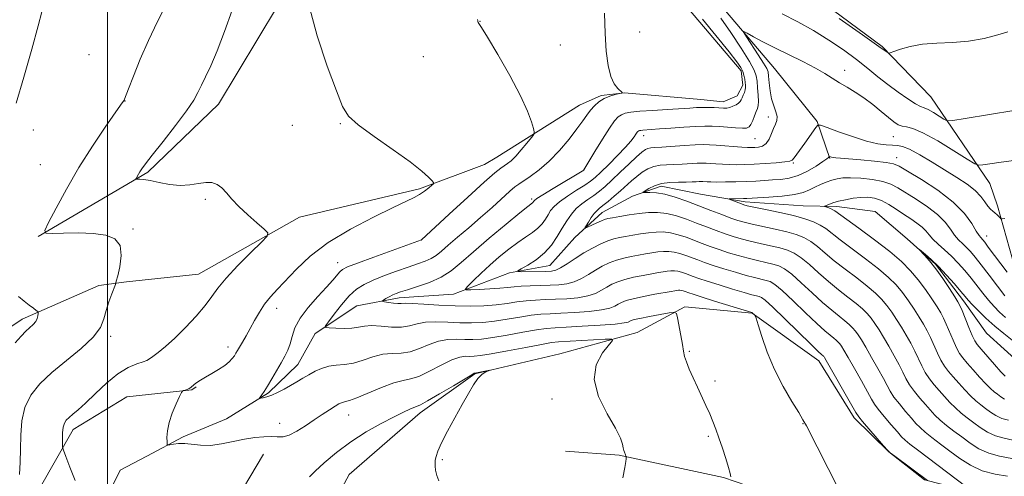
# Model space of a CAD drawing. Extents: x 2082300 to 2085200, y 342300 to 345200.
# Drawn here: x 2083473 to 2083775, y 344175 to 344315 of the extents above; entities that cross this region are included whole.
import ezdxf

# ---------------------------------------------------------------- set-up
doc = ezdxf.new("R2010")
doc.units = 0
doc.header["$MEASUREMENT"] = 0
doc.linetypes.add('rvrstm', pattern=[117.1, 50, -3.9, 0.5, -3.9, 0.5, -3.9, 0.5, -3.9, 50])
for name, color, linetype, lineweight in [('32000', 7, 'Continuous', 0), ('DTM HARD BREAKLINE', 7, 'Continuous', 0), ('DTM SPOT ELEVATION', 2, 'Continuous', 13), ('INDEX CONTOUR', 41, 'Continuous', 13), ('INTERMEDIATE CONTOUR', 44, 'Continuous', 0), ('STREAM - RIVER SINGLE LINE', 142, 'rvrstm', 0)]:
    doc.layers.add(name, color=color, linetype=linetype, lineweight=lineweight)

msp = doc.modelspace()

# ---------------------------------------------------------------- linework, layer by layer
at = {"layer": '32000', "flags": 128}
msp.add_lwpolyline([(2083500, 345000), (2083500, 342500)], dxfattribs=at)
at = {"layer": 'DTM HARD BREAKLINE'}
for points in [[(2083589.51, 344408.67, 1208.94), (2083575.05, 344383.67, 1210.23), (2083564.91, 344352.97, 1209.81), (2083552, 344319.52, 1210.39), (2083533.93, 344289.41, 1211.29), (2083512.28, 344268.56, 1211.74), (2083478.76, 344248.9, 1214.1)], [(2083673.8, 344342.78, 1202.95), (2083683.95, 344324.3, 1201.15), (2083704.15, 344300.35, 1198.91), (2083717.24, 344284.13, 1198.17), (2083721.17, 344272.83, 1195.88)], [(2083699.455, 344335.158, 1204.55), (2083737.105, 344307.133, 1204.14), (2083752.071, 344291.733, 1203.122), (2083770.102, 344265.131, 1199.199), (2083772.444, 344258.24, 1198.382)], [(2083449.03, 344206.86, 1217.44), (2083473.78, 344223.58, 1216.47), (2083497.35, 344233.83, 1214.27), (2083505.78, 344234.983, 1213.829), (2083527.795, 344237.304, 1212.933), (2083558.729, 344254.756, 1211.616), (2083595.456, 344263.471, 1210.283), (2083615.427, 344270.973, 1209.048), (2083619.21, 344273.217, 1208.966), (2083644.495, 344289.158, 1206.859), (2083651.102, 344292.14, 1206.2), (2083658.239, 344292.926, 1205.986), (2083681.607, 344290.846, 1204.818), (2083688.502, 344290.189, 1204.67), (2083692.778, 344292.021, 1204.571), (2083694.517, 344295.233, 1204.472), (2083693.994, 344299.664, 1204.373), (2083674.352, 344322.819, 1204.472)], [(2083772.444, 344258.24, 1198.382), (2083780.692, 344228.836, 1195.575)], [(2083474.24, 344027.01, 1224.86), (2083495.84, 344028.22, 1223.82), (2083516.06, 344026.3, 1223.77), (2083537, 344028.71, 1223.49), (2083558.43, 344040.22, 1222.19), (2083561.05, 344061.96, 1219.49), (2083560.26, 344092.35, 1218.36), (2083559.92, 344124.85, 1215.71), (2083562.9, 344155.38, 1214.06), (2083573.96, 344175.97, 1213.72), (2083595.65, 344194.79, 1212.5), (2083612.44, 344206.82, 1212.07), (2083638.45, 344212.9, 1211.69), (2083662.16, 344219.49, 1209.3), (2083676.71, 344227.27, 1207.72), (2083697.31, 344225.35, 1206.07), (2083717.78, 344210.72, 1204.65), (2083728.61, 344193.31, 1204.39), (2083739.14, 344182.9, 1204), (2083750.12, 344174.27, 1204.13), (2083764.93, 344170.46, 1202.03), (2083780.67, 344173.55, 1200.49)], [(2083453.44, 344075.65, 1219.8), (2083460.19, 344098.97, 1216.47), (2083463.12, 344123.46, 1215.78), (2083464.2, 344152.16, 1215.05), (2083479, 344171.43, 1213.16), (2083489.4, 344189.72, 1211.48), (2083505.92, 344199.69, 1210.46), (2083525.76, 344201.85, 1209.92), (2083527.08, 344202.79, 1209.87)], [(2083518.61, 344074.63, 1218.12), (2083522.1, 344104.36, 1215.97), (2083526.43, 344137.6, 1214.1), (2083537.38, 344164.8, 1211.67), (2083547.73, 344182.17, 1211.15)], [(2083709.97, 344167.7, 1206.42), (2083688.55, 344175.05, 1208.19), (2083656.6, 344181.83, 1210.13), (2083640.19, 344183.09, 1210.13)]]:
    msp.add_polyline3d(points, dxfattribs=at)
at = {"layer": 'DTM SPOT ELEVATION'}
for p in [(2083613.97, 344314.81, 1207.98), (2083662.94, 344311.54, 1205.25), (2083638.58, 344307.55, 1206.92), (2083494.28, 344304.65, 1215.77), (2083596.69, 344304.04, 1208.53), (2083725.7, 344299.77, 1200.57), (2083505.27, 344290.45, 1213.97), (2083556.55, 344282.98, 1211.23), (2083571.23, 344283.51, 1210.12), (2083702.32, 344285.5, 1200.55), (2083477.27, 344281.52, 1215.54), (2083664.17, 344279.75, 1201.4), (2083698.23, 344278.82, 1201.04), (2083740.55, 344279.51, 1199.1), (2083479.4, 344270.89, 1215.17), (2083709.97, 344271.45, 1197.85), (2083741.59, 344273.06, 1196.6), (2083645.793, 344269.253, 1203.998), (2083529.87, 344260.25, 1212.18), (2083629.83, 344260.39, 1204.31), (2083507.75, 344251.13, 1213.94), (2083596.038, 344247.833, 1208.011), (2083769.17, 344249.07, 1196.66), (2083570.383, 344240.887, 1208.68), (2083551.796, 344226.854, 1209.415), (2083500.92, 344218.23, 1213.73), (2083536.81, 344215.05, 1210.47), (2083678.08, 344213.63, 1207.84), (2083686, 344204.61, 1207.64), (2083636.05, 344199.03, 1210.38), (2083573.8, 344194.18, 1210.72), (2083552.66, 344191.61, 1209.25), (2083712.89, 344191.49, 1206.07), (2083683.89, 344187.67, 1208.22), (2083602.52, 344180.46, 1211.85)]:
    msp.add_point(p, dxfattribs=at)
at = {"layer": 'INDEX CONTOUR'}
for points in [[(2083657.759, 344174.92, 1210), (2083658.403, 344178.091, 1210), (2083658.661, 344179.8769, 1210), (2083658.72, 344180.769, 1210), (2083658.733, 344181.201, 1210), (2083658.726, 344181.395, 1210), (2083658.694, 344181.5179, 1210), (2083658.5331, 344181.976, 1210), (2083658.229, 344182.741, 1210), (2083658.044, 344183.302, 1210), (2083657.868, 344184.083, 1210), (2083657.644, 344185.221, 1210), (2083657.002, 344187.092, 1210), (2083655.49, 344190.13, 1210), (2083652.943, 344194.5631, 1210), (2083650.338, 344199.797, 1210), (2083648.939, 344205.034, 1210), (2083649.598, 344209.582, 1210), (2083651.534, 344213.1791, 1210), (2083654.617, 344216.9939, 1210), (2083654.3061, 344217.44, 1210), (2083652.353, 344217.393, 1210), (2083638.0591, 344216.572, 1210), (2083635.914, 344216.336, 1210), (2083632.851, 344215.815, 1210), (2083628.016, 344214.9, 1210), (2083622.386, 344213.82, 1210), (2083617.396, 344212.892, 1210), (2083614.118, 344212.358, 1210), (2083612.188, 344212.155, 1210), (2083610.881, 344212.144, 1210), (2083609.544, 344212.159, 1210), (2083607.812, 344211.9049, 1210), (2083605.394, 344211.062, 1210), (2083602.1549, 344209.462, 1210), (2083598.581, 344207.572, 1210), (2083595.312, 344206.012, 1210), (2083592.765, 344205.202, 1210), (2083590.445, 344204.735, 1210), (2083587.633, 344204.004, 1210), (2083583.878, 344202.593, 1210), (2083576.3269, 344199.388, 1210), (2083574.1, 344198.569, 1210), (2083572.877, 344198.252, 1210), (2083572.1801, 344198.131, 1210), (2083571.571, 344197.939, 1210), (2083570.789, 344197.54, 1210), (2083569.615, 344196.832, 1210), (2083567.8889, 344195.746, 1210), (2083565.702, 344194.328, 1210), (2083563.202, 344192.656, 1210), (2083560.55, 344190.849, 1210), (2083557.952, 344189.19, 1210), (2083555.623, 344188.005, 1210), (2083553.693, 344187.509, 1210), (2083551.9391, 344187.477, 1210), (2083550.0519, 344187.575, 1210), (2083547.778, 344187.52, 1210), (2083545.073, 344187.242, 1210), (2083541.948, 344186.723, 1210), (2083538.4629, 344185.9939, 1210), (2083534.867, 344185.278, 1210), (2083531.458, 344184.847, 1210), (2083528.474, 344184.879, 1210), (2083523.672, 344185.427, 1210), (2083521.738, 344185.426, 1210), (2083520.169, 344185.244, 1210), (2083519.064, 344185.031, 1210), (2083518.47, 344184.944, 1210), (2083518.239, 344185.171, 1210), (2083518.174, 344185.906, 1210), (2083518.145, 344187.296, 1210), (2083518.285, 344189.304, 1210), (2083518.798, 344191.8459, 1210), (2083519.789, 344194.7611, 1210), (2083520.983, 344197.591, 1210), (2083522.007, 344199.804, 1210), (2083522.594, 344201.023, 1210), (2083522.91, 344201.499, 1210), (2083523.224, 344201.6411, 1210), (2083523.737, 344201.787, 1210), (2083524.375, 344201.999, 1210), (2083524.996, 344202.269, 1210), (2083525.499, 344202.595, 1210), (2083526.537, 344203.48, 1210), (2083527.323, 344204.084, 1210), (2083528.427, 344204.833, 1210), (2083529.941, 344205.759, 1210), (2083531.882, 344206.871, 1210), (2083533.965, 344208.087, 1210), (2083535.831, 344209.306, 1210), (2083537.205, 344210.438, 1210), (2083538.145, 344211.45, 1210), (2083538.794, 344212.324, 1210), (2083539.292, 344213.081, 1210), (2083539.784, 344213.896, 1210), (2083541.287, 344216.502, 1210), (2083542.378, 344218.428, 1210), (2083543.624, 344220.68, 1210), (2083544.9761, 344223.164, 1210), (2083546.445, 344225.716, 1210), (2083548.057, 344228.158, 1210), (2083549.859, 344230.4, 1210), (2083551.984, 344232.715, 1210), (2083557.8419, 344238.905, 1210), (2083562.054, 344242.858, 1210), (2083567.54, 344247.041, 1210), (2083574.35, 344251.155, 1210), (2083581.433, 344254.851, 1210), (2083587.465, 344257.764, 1210), (2083591.473, 344259.664, 1210), (2083593.897, 344260.86, 1210), (2083595.529, 344261.794, 1210), (2083597.002, 344262.803, 1210), (2083598.309, 344263.797, 1210), (2083599.282, 344264.579, 1210), (2083599.7829, 344265.039, 1210), (2083599.788, 344265.406, 1210), (2083599.303, 344265.995, 1210), (2083598.245, 344267.102, 1210), (2083596.192, 344268.944, 1210), (2083592.634, 344271.722, 1210), (2083587.39, 344275.465, 1210), (2083581.592, 344279.533, 1210), (2083576.7, 344283.113, 1210), (2083573.727, 344285.789, 1210), (2083571.908, 344288.727, 1210), (2083570.03, 344293.483, 1210), (2083567.2411, 344301.083, 1210), (2083564.124, 344310.42, 1210), (2083561.625, 344319.852, 1210)], [(2083775.498, 344175.391, 1200), (2083771.729, 344175.992, 1200), (2083767.782, 344177.068, 1200), (2083764.172, 344178.74, 1200), (2083760.908, 344180.826, 1200), (2083757.868, 344183.07, 1200), (2083754.984, 344185.243, 1200), (2083752.394, 344187.222, 1200), (2083750.286, 344188.91, 1200), (2083748.7489, 344190.283, 1200), (2083747.485, 344191.599, 1200), (2083746.099, 344193.185, 1200), (2083744.325, 344195.253, 1200), (2083742.417, 344197.543, 1200), (2083740.761, 344199.679, 1200), (2083739.607, 344201.432, 1200), (2083738.664, 344203.1669, 1200), (2083737.506, 344205.398, 1200), (2083735.844, 344208.444, 1200), (2083733.93, 344211.836, 1200), (2083732.153, 344214.91, 1200), (2083730.806, 344217.161, 1200), (2083729.802, 344218.72, 1200), (2083728.961, 344219.8771, 1200), (2083728.105, 344220.894, 1200), (2083727.082, 344221.915, 1200), (2083725.745, 344223.058, 1200), (2083723.966, 344224.449, 1200), (2083721.699, 344226.248, 1200), (2083718.918, 344228.623, 1200), (2083715.678, 344231.61, 1200), (2083712.37, 344234.717, 1200), (2083709.465, 344237.3179, 1200), (2083707.28, 344238.958, 1200), (2083705.514, 344239.856, 1200), (2083703.71, 344240.397, 1200), (2083701.507, 344240.912, 1200), (2083698.926, 344241.497, 1200), (2083696.084, 344242.187, 1200), (2083693.1, 344243.007, 1200), (2083690.099, 344243.918, 1200), (2083687.211, 344244.867, 1200), (2083684.529, 344245.813, 1200), (2083682.003, 344246.754, 1200), (2083677.097, 344248.624, 1200), (2083674.679, 344249.439, 1200), (2083672.3439, 344250.02, 1200), (2083670.113, 344250.276, 1200), (2083667.904, 344250.255, 1200), (2083665.61, 344250.035, 1200), (2083663.176, 344249.693, 1200), (2083660.757, 344249.295, 1200), (2083658.56, 344248.907, 1200), (2083656.711, 344248.559, 1200), (2083655.007, 344248.144, 1200), (2083653.165, 344247.524, 1200), (2083650.97, 344246.588, 1200), (2083648.48, 344245.347, 1200), (2083645.824, 344243.843, 1200), (2083643.149, 344242.1579, 1200), (2083640.681, 344240.537, 1200), (2083638.665, 344239.269, 1200), (2083637.214, 344238.556, 1200), (2083635.908, 344238.268, 1200), (2083634.2, 344238.194, 1200), (2083626.8209, 344238.098, 1200), (2083625.64, 344238.116, 1200), (2083625.592, 344238.336, 1200), (2083626.637, 344238.946, 1200), (2083628.654, 344240.091, 1200), (2083631.201, 344241.744, 1200), (2083633.757, 344243.836, 1200), (2083635.908, 344246.271, 1200), (2083637.677, 344248.859, 1200), (2083639.193, 344251.388, 1200), (2083640.586, 344253.679, 1200), (2083641.98, 344255.698, 1200), (2083643.503, 344257.446, 1200), (2083645.233, 344258.94, 1200), (2083647.069, 344260.255, 1200), (2083648.868, 344261.481, 1200), (2083650.55, 344262.73, 1200), (2083652.308, 344264.199, 1200), (2083654.4, 344266.108, 1200), (2083656.963, 344268.554, 1200), (2083659.6441, 344271.137, 1200), (2083661.966, 344273.336, 1200), (2083663.581, 344274.756, 1200), (2083664.644, 344275.516, 1200), (2083665.441, 344275.865, 1200), (2083666.277, 344276.026, 1200), (2083667.55, 344276.121, 1200), (2083669.677, 344276.246, 1200), (2083676.549, 344276.73, 1200), (2083679.896, 344276.944, 1200), (2083682.354, 344277.04, 1200), (2083684.305, 344277.015, 1200), (2083686.367, 344276.884, 1200), (2083694.198, 344276.237, 1200), (2083695.906, 344276.135, 1200), (2083697.097, 344276.117, 1200), (2083698.138, 344276.1561, 1200), (2083699.309, 344276.263, 1200), (2083700.534, 344276.609, 1200), (2083701.653, 344277.403, 1200), (2083702.545, 344278.76, 1200), (2083703.26, 344280.419, 1200), (2083703.8899, 344282.025, 1200), (2083704.482, 344283.322, 1200), (2083704.905, 344284.448, 1200), (2083704.981, 344285.642, 1200), (2083704.603, 344287.107, 1200), (2083703.956, 344288.908, 1200), (2083703.294, 344291.075, 1200), (2083702.82, 344293.563, 1200), (2083702.526, 344296.018, 1200), (2083702.351, 344298.014, 1200), (2083702.195, 344299.308, 1200), (2083701.795, 344300.415, 1200), (2083700.846, 344302.034, 1200), (2083699.192, 344304.61, 1200), (2083695.621, 344310.039, 1200), (2083694.761, 344311.392, 1200), (2083694.809, 344311.688, 1200), (2083695.808, 344311.183, 1200), (2083697.7729, 344310.105, 1200), (2083700.627, 344308.581, 1200), (2083704.265, 344306.714, 1200), (2083712.8419, 344302.483, 1200), (2083716.6889, 344300.502, 1200), (2083719.634, 344298.821, 1200), (2083724.087, 344296.018, 1200), (2083726.402, 344294.643, 1200), (2083728.919, 344293.129, 1200), (2083731.576, 344291.3591, 1200), (2083734.286, 344289.292, 1200), (2083736.853, 344287.173, 1200), (2083739.054, 344285.322, 1200), (2083740.743, 344283.988, 1200), (2083742.0671, 344283.146, 1200), (2083743.25, 344282.703, 1200), (2083744.568, 344282.485, 1200), (2083746.512, 344281.997, 1200), (2083749.6269, 344280.664, 1200), (2083754.152, 344278.162, 1200), (2083759.104, 344275.165, 1200), (2083763.193, 344272.601, 1200), (2083765.521, 344271.176, 1200), (2083766.755, 344270.714, 1200), (2083767.952, 344270.817, 1200), (2083770.063, 344271.159, 1200), (2083773.602, 344271.686, 1200), (2083778.975, 344272.412, 1200)], [(2083774.777, 344206.033, 1190), (2083773.475, 344207.415, 1190), (2083771.532, 344209.602, 1190), (2083767.469, 344214.294, 1190), (2083766.264, 344215.732, 1190), (2083765.487, 344216.896, 1190), (2083764.73, 344218.486, 1190), (2083763.699, 344220.9559, 1190), (2083761.593, 344226.204, 1190), (2083760.961, 344227.71, 1190), (2083760.364, 344228.838, 1190), (2083759.389, 344230.385, 1190), (2083757.75, 344232.907, 1190), (2083755.679, 344236, 1190), (2083753.539, 344239.016, 1190), (2083751.644, 344241.4271, 1190), (2083750.124, 344243.1699, 1190), (2083748.526, 344244.863, 1190), (2083748.561, 344244.887, 1190), (2083749.193, 344244.392, 1190), (2083750.432, 344243.388, 1190), (2083752.2, 344241.845, 1190), (2083754.398, 344239.72, 1190), (2083756.88, 344237.066, 1190), (2083759.302, 344234.319, 1190), (2083761.271, 344232.006, 1190), (2083762.551, 344230.476, 1190), (2083763.522, 344229.347, 1190), (2083764.721, 344228.057, 1190), (2083766.556, 344226.185, 1190), (2083768.928, 344223.883, 1190), (2083771.6081, 344221.443, 1190), (2083774.361, 344219.135, 1190), (2083776.924, 344217.136, 1190)]]:
    msp.add_polyline3d(points, dxfattribs=at)
at = {"layer": 'INTERMEDIATE CONTOUR'}
for points in [[(2083473.032, 344175.8961, 1214), (2083473.2131, 344179.657, 1214), (2083473.338, 344183.704, 1214), (2083473.428, 344188.018, 1214), (2083473.763, 344192.379, 1214), (2083474.689, 344196.514, 1214), (2083476.4951, 344200.24, 1214), (2083479.241, 344203.723, 1214), (2083482.929, 344207.216, 1214), (2083487.412, 344210.887, 1214), (2083491.938, 344214.562, 1214), (2083495.605, 344217.98, 1214), (2083497.775, 344220.959, 1214), (2083498.864, 344223.638, 1214), (2083499.549, 344226.236, 1214), (2083500.362, 344228.874, 1214), (2083501.234, 344231.288, 1214), (2083502.365, 344234.1991, 1214), (2083502.656, 344235.148, 1214), (2083503.069, 344236.777, 1214), (2083503.716, 344239.614, 1214), (2083504.155, 344243.035, 1214), (2083503.804, 344246.128, 1214), (2083502.209, 344248.186, 1214), (2083499.415, 344249.314, 1214), (2083495.592, 344249.815, 1214), (2083491.035, 344249.969, 1214), (2083486.523, 344249.93, 1214), (2083482.963, 344249.827, 1214), (2083481.069, 344249.886, 1214), (2083480.799, 344250.742, 1214), (2083481.92, 344253.127, 1214), (2083484.196, 344257.523, 1214), (2083487.378, 344263.409, 1214), (2083491.211, 344270.012, 1214), (2083495.375, 344276.572, 1214), (2083499.2901, 344282.371, 1214), (2083503.976, 344289.102, 1214), (2083505.055, 344290.712, 1214), (2083505.173, 344290.987, 1214), (2083506.367, 344294.131, 1214), (2083507.883, 344298.053, 1214), (2083509.984, 344303.23, 1214), (2083512.509, 344308.996, 1214), (2083515.269, 344314.754, 1214), (2083517.971, 344320.196, 1214)], [(2083472.0031, 344289.74, 1216), (2083474.357, 344297.701, 1216), (2083476.81, 344306.269, 1216), (2083478.774, 344313.42, 1216), (2083479.839, 344317.77, 1216)], [(2083490.048, 344174.05, 1212), (2083488.461, 344178.193, 1212), (2083487.184, 344181.4831, 1212), (2083486.477, 344183.34, 1212), (2083486.213, 344184.32, 1212), (2083486.163, 344185.262, 1212), (2083486.151, 344186.7889, 1212), (2083486.198, 344188.656, 1212), (2083486.375, 344190.402, 1212), (2083486.745, 344191.681, 1212), (2083487.345, 344192.612, 1212), (2083488.204, 344193.43, 1212), (2083489.375, 344194.378, 1212), (2083491.005, 344195.743, 1212), (2083493.265, 344197.818, 1212), (2083496.235, 344200.733, 1212), (2083499.634, 344203.959, 1212), (2083503.087, 344206.798, 1212), (2083506.251, 344208.7191, 1212), (2083508.899, 344209.85, 1212), (2083510.834, 344210.483, 1212), (2083511.986, 344210.902, 1212), (2083512.7849, 344211.359, 1212), (2083513.791, 344212.096, 1212), (2083515.449, 344213.331, 1212), (2083517.762, 344215.178, 1212), (2083520.62, 344217.726, 1212), (2083523.856, 344220.962, 1212), (2083527.077, 344224.478, 1212), (2083529.828, 344227.762, 1212), (2083531.862, 344230.489, 1212), (2083533.748, 344233.073, 1212), (2083536.26, 344236.112, 1212), (2083539.87, 344239.9521, 1212), (2083543.836, 344243.934, 1212), (2083547.118, 344247.145, 1212), (2083548.876, 344248.975, 1212), (2083549.089, 344250.01, 1212), (2083547.938, 344251.139, 1212), (2083545.682, 344253.029, 1212), (2083542.877, 344255.471, 1212), (2083540.159, 344258.035, 1212), (2083538.014, 344260.352, 1212), (2083536.346, 344262.299, 1212), (2083534.912, 344263.812, 1212), (2083533.487, 344264.841, 1212), (2083531.9149, 344265.388, 1212), (2083530.061, 344265.466, 1212), (2083527.814, 344265.146, 1212), (2083525.179, 344264.721, 1212), (2083522.189, 344264.541, 1212), (2083518.935, 344264.846, 1212), (2083515.754, 344265.437, 1212), (2083513.04, 344266.007, 1212), (2083511.095, 344266.319, 1212), (2083509.844, 344266.416, 1212), (2083508.75, 344266.414, 1212), (2083508.666, 344266.51, 1212), (2083508.787, 344266.784, 1212), (2083509.05, 344267.291, 1212), (2083509.418, 344267.972, 1212), (2083509.8669, 344268.742, 1212), (2083510.451, 344269.63, 1212), (2083511.5589, 344271.12, 1212), (2083513.6629, 344273.812, 1212), (2083516.992, 344278.019, 1212), (2083520.819, 344282.919, 1212), (2083524.171, 344287.405, 1212), (2083526.339, 344290.6631, 1212), (2083527.652, 344293.056, 1212), (2083528.698, 344295.237, 1212), (2083529.97, 344297.813, 1212), (2083531.577, 344301.2, 1212), (2083533.533, 344305.7641, 1212), (2083535.8, 344311.675, 1212), (2083538.143, 344318.303, 1212)], [(2083723.848, 344171.314, 1206), (2083713.9341, 344190.8, 1206), (2083712.883, 344192.727, 1206), (2083711.583, 344194.88, 1206), (2083709.468, 344198.3429, 1206), (2083706.834, 344202.9341, 1206), (2083704.196, 344208.152, 1206), (2083701.985, 344213.471, 1206), (2083700.304, 344218.257, 1206), (2083699.171, 344221.851, 1206), (2083698.566, 344223.811, 1206), (2083698.307, 344224.569, 1206), (2083698.172, 344224.775, 1206), (2083697.384, 344225.524, 1206), (2083697.246, 344225.564, 1206), (2083685.791, 344229.097, 1206), (2083681.753, 344230.357, 1206), (2083679.253, 344231.154, 1206), (2083677.989, 344231.58, 1206), (2083676.796, 344232.0281, 1206), (2083676.258, 344232.209, 1206), (2083675.737, 344232.339, 1206), (2083675.24, 344232.396, 1206), (2083674.748, 344232.391, 1206), (2083674.237, 344232.342, 1206), (2083673.6181, 344232.252, 1206), (2083672.543, 344232.065, 1206), (2083667.574, 344231.153, 1206), (2083664.085, 344230.476, 1206), (2083660.947, 344229.8, 1206), (2083658.775, 344229.213, 1206), (2083657.379, 344228.6791, 1206), (2083656.363, 344228.131, 1206), (2083655.317, 344227.528, 1206), (2083653.765, 344226.913, 1206), (2083651.212, 344226.356, 1206), (2083647.393, 344225.91, 1206), (2083642.954, 344225.581, 1206), (2083638.77, 344225.36, 1206), (2083635.463, 344225.217, 1206), (2083632.6569, 344225.048, 1206), (2083629.725, 344224.725, 1206), (2083626.2079, 344224.173, 1206), (2083622.316, 344223.517, 1206), (2083618.4311, 344222.931, 1206), (2083614.83, 344222.557, 1206), (2083611.386, 344222.4, 1206), (2083607.869, 344222.433, 1206), (2083604.151, 344222.599, 1206), (2083600.499, 344222.72, 1206), (2083597.284, 344222.59, 1206), (2083594.727, 344222.094, 1206), (2083592.465, 344221.476, 1206), (2083589.986, 344221.0709, 1206), (2083586.953, 344221.106, 1206), (2083583.725, 344221.371, 1206), (2083580.83, 344221.547, 1206), (2083578.627, 344221.407, 1206), (2083576.787, 344221.08, 1206), (2083574.81, 344220.786, 1206), (2083572.372, 344220.6909, 1206), (2083569.861, 344220.746, 1206), (2083567.842, 344220.845, 1206), (2083566.776, 344220.975, 1206), (2083566.716, 344221.474, 1206), (2083567.61, 344222.771, 1206), (2083569.349, 344225.106, 1206), (2083571.603, 344227.973, 1206), (2083573.985, 344230.68, 1206), (2083576.23, 344232.704, 1206), (2083578.566, 344234.207, 1206), (2083581.341, 344235.52, 1206), (2083584.7649, 344236.896, 1206), (2083588.48, 344238.267, 1206), (2083591.988, 344239.484, 1206), (2083594.895, 344240.449, 1206), (2083597.2131, 344241.268, 1206), (2083599.062, 344242.096, 1206), (2083600.607, 344243.09, 1206), (2083602.216, 344244.417, 1206), (2083604.305, 344246.244, 1206), (2083607.164, 344248.677, 1206), (2083610.579, 344251.559, 1206), (2083614.208, 344254.672, 1206), (2083617.718, 344257.777, 1206), (2083623.1909, 344262.727, 1206), (2083624.723, 344264.063, 1206), (2083625.878, 344264.942, 1206), (2083629.401, 344267.264, 1206), (2083632.128, 344269.268, 1206), (2083635.197, 344271.938, 1206), (2083638.339, 344275.235, 1206), (2083641.27, 344278.725, 1206), (2083643.702, 344281.876, 1206), (2083645.445, 344284.29, 1206), (2083646.712, 344286.103, 1206), (2083647.816, 344287.586, 1206), (2083649.022, 344288.949, 1206), (2083650.405, 344290.172, 1206), (2083651.992, 344291.175, 1206), (2083653.753, 344291.9, 1206), (2083655.441, 344292.379, 1206), (2083656.751, 344292.666, 1206), (2083657.444, 344292.833, 1206), (2083657.528, 344293.0321, 1206), (2083656.189, 344294.219, 1206), (2083655.089, 344295.631, 1206), (2083654.0249, 344297.92, 1206), (2083653.201, 344301.286, 1206), (2083652.634, 344305.715, 1206), (2083652.291, 344311.1369, 1206), (2083652.132, 344317.37, 1206)], [(2083706.517, 344317.124, 1202), (2083711.344, 344314.661, 1202), (2083716.155, 344312.013, 1202), (2083720.867, 344309.105, 1202), (2083725.317, 344306.078, 1202), (2083729.3191, 344303.128, 1202), (2083732.766, 344300.403, 1202), (2083735.864, 344297.869, 1202), (2083738.899, 344295.443, 1202), (2083742.041, 344293.1, 1202), (2083745.0011, 344291.044, 1202), (2083747.377, 344289.5359, 1202), (2083748.923, 344288.72, 1202), (2083750.017, 344288.273, 1202), (2083751.193, 344287.755, 1202), (2083752.819, 344286.856, 1202), (2083754.598, 344285.779, 1202), (2083756.068, 344284.857, 1202), (2083757.083, 344284.375, 1202), (2083758.772, 344284.416, 1202), (2083762.585, 344285.015, 1202), (2083777.478, 344287.479, 1202)], [(2083690.781, 344175.1841, 1208), (2083690.585, 344176.241, 1208), (2083690.105, 344178.069, 1208), (2083689.265, 344180.793, 1208), (2083688.21, 344184.001, 1208), (2083687.142, 344187.144, 1208), (2083686.207, 344189.817, 1208), (2083685.325, 344192.177, 1208), (2083684.358, 344194.524, 1208), (2083683.205, 344197.091, 1208), (2083680.562, 344202.717, 1208), (2083679.244, 344205.5709, 1208), (2083678.079, 344208.217, 1208), (2083677.196, 344210.434, 1208), (2083676.669, 344212.128, 1208), (2083676.343, 344213.714, 1208), (2083676.009, 344215.731, 1208), (2083675.518, 344218.506, 1208), (2083674.4989, 344223.955, 1208), (2083674.159, 344225.303, 1208), (2083673.496, 344225.701, 1208), (2083671.941, 344225.49, 1208), (2083669.1769, 344224.98, 1208), (2083665.885, 344224.362, 1208), (2083662.997, 344223.793, 1208), (2083661.216, 344223.3919, 1208), (2083660.325, 344223.119, 1208), (2083659.374, 344222.651, 1208), (2083658.126, 344222.372, 1208), (2083655.394, 344222.051, 1208), (2083650.79, 344221.695, 1208), (2083645.339, 344221.353, 1208), (2083640.416, 344221.083, 1208), (2083636.978, 344220.907, 1208), (2083634.313, 344220.693, 1208), (2083631.288, 344220.27, 1208), (2083627.112, 344219.536, 1208), (2083622.351, 344218.668, 1208), (2083617.913, 344217.912, 1208), (2083614.474, 344217.4569, 1208), (2083611.787, 344217.277, 1208), (2083609.375, 344217.289, 1208), (2083606.847, 344217.379, 1208), (2083604.156, 344217.313, 1208), (2083601.339, 344216.826, 1208), (2083598.441, 344215.778, 1208), (2083595.523, 344214.524, 1208), (2083592.649, 344213.542, 1208), (2083589.859, 344213.154, 1208), (2083587.085, 344213.053, 1208), (2083584.231, 344212.776, 1208), (2083581.241, 344212.001, 1208), (2083578.211, 344210.979, 1208), (2083575.275, 344210.103, 1208), (2083572.54, 344209.65, 1208), (2083570.014, 344209.423, 1208), (2083567.679, 344209.108, 1208), (2083565.514, 344208.466, 1208), (2083563.492, 344207.552, 1208), (2083561.585, 344206.495, 1208), (2083559.755, 344205.404, 1208), (2083557.93, 344204.301, 1208), (2083556.032, 344203.189, 1208), (2083554.023, 344202.086, 1208), (2083552.031, 344201.082, 1208), (2083550.229, 344200.28, 1208), (2083548.759, 344199.756, 1208), (2083547.652, 344199.459, 1208), (2083546.913, 344199.311, 1208), (2083546.535, 344199.2559, 1208), (2083546.48, 344199.348, 1208), (2083546.7001, 344199.667, 1208), (2083547.164, 344200.298, 1208), (2083547.893, 344201.361, 1208), (2083548.926, 344202.983, 1208), (2083550.258, 344205.205, 1208), (2083551.7249, 344207.72, 1208), (2083553.1171, 344210.137, 1208), (2083554.27, 344212.175, 1208), (2083555.179, 344214.013, 1208), (2083555.883, 344215.941, 1208), (2083556.485, 344218.199, 1208), (2083557.348, 344220.835, 1208), (2083558.9021, 344223.843, 1208), (2083561.392, 344227.158, 1208), (2083564.326, 344230.4539, 1208), (2083567.029, 344233.343, 1208), (2083568.979, 344235.525, 1208), (2083571.139, 344238.083, 1208), (2083571.943, 344238.791, 1208), (2083573.435, 344239.5371, 1208), (2083576.478, 344240.716, 1208), (2083581.511, 344242.562, 1208), (2083596.083, 344247.824, 1208), (2083604.615, 344255.697, 1208), (2083610.288, 344260.909, 1208), (2083615.3339, 344265.492, 1208), (2083618.576, 344268.343, 1208), (2083620.367, 344269.797, 1208), (2083621.441, 344270.55, 1208), (2083622.431, 344271.222, 1208), (2083623.562, 344272.121, 1208), (2083624.955, 344273.478, 1208), (2083626.651, 344275.395, 1208), (2083628.365, 344277.472, 1208), (2083629.732, 344279.179, 1208), (2083630.47, 344280.181, 1208), (2083630.642, 344280.915, 1208), (2083630.395, 344282.009, 1208), (2083629.793, 344284.029, 1208), (2083628.572, 344287.287, 1208), (2083626.383, 344292.033, 1208), (2083623.095, 344298.23, 1208), (2083619.432, 344304.694, 1208), (2083616.334, 344309.952, 1208), (2083614.5039, 344312.929, 1208), (2083613.703, 344314.13, 1208), (2083613.452, 344314.454, 1208), (2083613.351, 344314.6491, 1208), (2083613.313, 344314.848, 1208), (2083613.324, 344315.0319, 1208), (2083613.279, 344315.4, 1208)], [(2083751, 344174.059, 1204), (2083741.01, 344181.509, 1204), (2083739.635, 344182.556, 1204), (2083738.738, 344183.394, 1204), (2083737.551, 344184.741, 1204), (2083731.174, 344192.156, 1204), (2083729.97, 344193.622, 1204), (2083729.1049, 344194.92, 1204), (2083727.871, 344197.076, 1204), (2083720.036, 344210.854, 1204), (2083719.515, 344211.743, 1204), (2083719.343, 344212, 1204), (2083719.223, 344212.142, 1204), (2083719.08, 344212.2849, 1204), (2083718.549, 344212.734, 1204), (2083717.566, 344213.648, 1204), (2083715.368, 344215.778, 1204), (2083707.369, 344223.648, 1204), (2083703.638, 344227.262, 1204), (2083701.357, 344229.348, 1204), (2083700.189, 344230.216, 1204), (2083699.493, 344230.481, 1204), (2083698.666, 344230.68, 1204), (2083697.261, 344231.041, 1204), (2083694.868, 344231.716, 1204), (2083691.294, 344232.785, 1204), (2083687.227, 344234.037, 1204), (2083683.573, 344235.194, 1204), (2083681.0121, 344236.0409, 1204), (2083679.327, 344236.6379, 1204), (2083676.896, 344237.56, 1204), (2083675.732, 344237.953, 1204), (2083674.606, 344238.232, 1204), (2083673.531, 344238.356, 1204), (2083672.467, 344238.3459, 1204), (2083671.361, 344238.24, 1204), (2083670.137, 344238.065, 1204), (2083668.614, 344237.808, 1204), (2083666.585, 344237.443, 1204), (2083663.953, 344236.955, 1204), (2083661.059, 344236.366, 1204), (2083658.353, 344235.708, 1204), (2083656.174, 344235.004, 1204), (2083654.413, 344234.235, 1204), (2083652.85, 344233.369, 1204), (2083651.261, 344232.404, 1204), (2083649.404, 344231.455, 1204), (2083647.0299, 344230.66, 1204), (2083643.995, 344230.125, 1204), (2083640.569, 344229.81, 1204), (2083637.123, 344229.637, 1204), (2083633.948, 344229.527, 1204), (2083631.001, 344229.402, 1204), (2083628.1621, 344229.18, 1204), (2083625.303, 344228.81, 1204), (2083622.281, 344228.365, 1204), (2083618.949, 344227.9509, 1204), (2083615.187, 344227.656, 1204), (2083610.985, 344227.523, 1204), (2083606.364, 344227.578, 1204), (2083601.454, 344227.819, 1204), (2083596.843, 344228.127, 1204), (2083593.229, 344228.354, 1204), (2083591.07, 344228.401, 1204), (2083589.864, 344228.353, 1204), (2083588.865, 344228.346, 1204), (2083587.521, 344228.476, 1204), (2083586.035, 344228.688, 1204), (2083584.804, 344228.887, 1204), (2083584.141, 344229.013, 1204), (2083584.045, 344229.1449, 1204), (2083584.434, 344229.396, 1204), (2083585.21, 344229.842, 1204), (2083586.217, 344230.4, 1204), (2083587.283, 344230.95, 1204), (2083588.338, 344231.416, 1204), (2083589.705, 344231.904, 1204), (2083591.809, 344232.562, 1204), (2083594.898, 344233.516, 1204), (2083598.525, 344234.791, 1204), (2083602.0691, 344236.391, 1204), (2083605.131, 344238.357, 1204), (2083608.195, 344240.884, 1204), (2083611.971, 344244.207, 1204), (2083616.852, 344248.368, 1204), (2083621.989, 344252.639, 1204), (2083626.218, 344256.101, 1204), (2083628.682, 344258.082, 1204), (2083630.085, 344259.1839, 1204), (2083630.259, 344259.37, 1204), (2083630.393, 344259.56, 1204), (2083630.503, 344259.743, 1204), (2083630.693, 344259.961, 1204), (2083631.419, 344260.484, 1204), (2083633.225, 344261.633, 1204), (2083636.3859, 344263.571, 1204), (2083645.7689, 344269.247, 1204), (2083645.837, 344269.349, 1204), (2083649.197, 344274.915, 1204), (2083651.521, 344278.706, 1204), (2083653.68, 344282.109, 1204), (2083655.241, 344284.336, 1204), (2083656.356, 344285.566, 1204), (2083657.329, 344286.216, 1204), (2083658.48, 344286.643, 1204), (2083660.215, 344286.968, 1204), (2083662.959, 344287.255, 1204), (2083666.91, 344287.55, 1204), (2083671.356, 344287.837, 1204), (2083678.223, 344288.265, 1204), (2083680.248, 344288.379, 1204), (2083681.981, 344288.429, 1204), (2083683.835, 344288.42, 1204), (2083685.701, 344288.37, 1204), (2083688.592, 344288.2429, 1204), (2083689.573, 344288.2591, 1204), (2083690.481, 344288.4251, 1204), (2083691.4551, 344288.785, 1204), (2083692.4029, 344289.2709, 1204), (2083693.178, 344289.788, 1204), (2083693.68, 344290.271, 1204), (2083693.999, 344290.775, 1204), (2083694.275, 344291.388, 1204), (2083694.607, 344292.162, 1204), (2083694.949, 344293.0161, 1204), (2083695.215, 344293.835, 1204), (2083695.341, 344294.545, 1204), (2083695.34, 344295.244, 1204), (2083695.247, 344296.074, 1204), (2083695.085, 344297.1281, 1204), (2083694.84, 344298.317, 1204), (2083694.486, 344299.504, 1204), (2083693.915, 344300.6939, 1204), (2083692.689, 344302.447, 1204), (2083690.288, 344305.4669, 1204), (2083682.092, 344315.47, 1204)], [(2083763.1861, 344171.929, 1202), (2083747.918, 344183.46, 1202), (2083745.648, 344185.209, 1202), (2083744.192, 344186.42, 1202), (2083743.112, 344187.496, 1202), (2083741.825, 344188.963, 1202), (2083739.937, 344191.157, 1202), (2083737.803, 344193.673, 1202), (2083735.968, 344195.917, 1202), (2083734.789, 344197.527, 1202), (2083733.884, 344199.043, 1202), (2083732.688, 344201.237, 1202), (2083730.82, 344204.5911, 1202), (2083728.643, 344208.435, 1202), (2083726.705, 344211.815, 1202), (2083725.421, 344214.008, 1202), (2083724.659, 344215.231, 1202), (2083724.152, 344215.939, 1202), (2083723.664, 344216.518, 1202), (2083723.081, 344217.1, 1202), (2083722.319, 344217.752, 1202), (2083721.258, 344218.592, 1202), (2083719.633, 344219.948, 1202), (2083717.143, 344222.2, 1202), (2083713.675, 344225.513, 1202), (2083709.869, 344229.182, 1202), (2083706.551, 344232.29, 1202), (2083704.318, 344234.153, 1202), (2083702.851, 344235.036, 1202), (2083701.6011, 344235.439, 1202), (2083698.094, 344236.269, 1202), (2083695.476, 344236.952, 1202), (2083692.197, 344237.8961, 1202), (2083688.663, 344238.977, 1202), (2083685.392, 344240.03, 1202), (2083682.77, 344240.927, 1202), (2083680.665, 344241.696, 1202), (2083676.996, 344243.092, 1202), (2083675.206, 344243.696, 1202), (2083673.475, 344244.126, 1202), (2083671.822, 344244.316, 1202), (2083670.185, 344244.3, 1202), (2083668.486, 344244.137, 1202), (2083666.657, 344243.879, 1202), (2083664.6849, 344243.552, 1202), (2083662.572, 344243.175, 1202), (2083660.332, 344242.757, 1202), (2083658.033, 344242.255, 1202), (2083655.759, 344241.616, 1202), (2083653.572, 344240.796, 1202), (2083651.446, 344239.791, 1202), (2083649.337, 344238.606, 1202), (2083647.205, 344237.281, 1202), (2083645.042, 344235.996, 1202), (2083642.847, 344234.964, 1202), (2083640.598, 344234.34, 1202), (2083638.184, 344234.039, 1202), (2083635.477, 344233.913, 1202), (2083629.346, 344233.757, 1202), (2083626.599, 344233.635, 1202), (2083624.421, 344233.447, 1202), (2083622.421, 344233.221, 1202), (2083620.057, 344232.993, 1202), (2083617.002, 344232.797, 1202), (2083613.796, 344232.643, 1202), (2083611.195, 344232.538, 1202), (2083609.803, 344232.528, 1202), (2083609.6, 344232.837, 1202), (2083610.413, 344233.728, 1202), (2083612.061, 344235.376, 1202), (2083614.335, 344237.591, 1202), (2083617.02, 344240.092, 1202), (2083619.907, 344242.62, 1202), (2083622.81, 344244.996, 1202), (2083625.553, 344247.061, 1202), (2083627.983, 344248.716, 1202), (2083630.051, 344250.0979, 1202), (2083631.733, 344251.406, 1202), (2083633.028, 344252.79, 1202), (2083634.028, 344254.206, 1202), (2083634.848, 344255.565, 1202), (2083635.64, 344256.82, 1202), (2083636.7019, 344258.092, 1202), (2083638.372, 344259.545, 1202), (2083640.828, 344261.267, 1202), (2083643.604, 344263.051, 1202), (2083646.079, 344264.615, 1202), (2083647.833, 344265.803, 1202), (2083649.27, 344266.963, 1202), (2083650.999, 344268.573, 1202), (2083653.424, 344270.9359, 1202), (2083656.146, 344273.667, 1202), (2083658.56, 344276.212, 1202), (2083660.205, 344278.13, 1202), (2083661.1859, 344279.445, 1202), (2083661.749, 344280.293, 1202), (2083662.109, 344280.808, 1202), (2083662.367, 344281.092, 1202), (2083662.591, 344281.242, 1202), (2083662.857, 344281.341, 1202), (2083663.257, 344281.416, 1202), (2083663.891, 344281.482, 1202), (2083668.985, 344281.85, 1202), (2083672.481, 344282.114, 1202), (2083676.412, 344282.396, 1202), (2083680.044, 344282.616, 1202), (2083682.846, 344282.7069, 1202), (2083685.106, 344282.678, 1202), (2083687.312, 344282.551, 1202), (2083692.29, 344282.171, 1202), (2083694.339, 344282.063, 1202), (2083695.637, 344282.121, 1202), (2083696.387, 344282.464, 1202), (2083696.921, 344283.219, 1202), (2083697.5, 344284.437, 1202), (2083698.097, 344285.86, 1202), (2083698.617, 344287.152, 1202), (2083698.979, 344288.104, 1202), (2083699.1811, 344289.011, 1202), (2083699.236, 344290.292, 1202), (2083699.1649, 344292.218, 1202), (2083699.0151, 344294.454, 1202), (2083698.839, 344296.5149, 1202), (2083698.609, 344298.126, 1202), (2083697.974, 344299.867, 1202), (2083696.503, 344302.526, 1202), (2083693.948, 344306.596, 1202), (2083690.795, 344311.372, 1202), (2083687.716, 344315.849, 1202)], [(2083724.022, 344315.65, 1204), (2083731.152, 344310.668, 1204), (2083736.886, 344306.624, 1204), (2083738.8359, 344305.24, 1204), (2083739.124, 344305.1029, 1204), (2083739.612, 344305.194, 1204), (2083740.719, 344305.59, 1204), (2083742.772, 344306.31, 1204), (2083745.734, 344307.139, 1204), (2083749.4771, 344307.803, 1204), (2083753.853, 344308.127, 1204), (2083758.632, 344308.339, 1204), (2083763.566, 344308.764, 1204), (2083768.363, 344309.617, 1204), (2083772.565, 344310.669, 1204), (2083775.671, 344311.579, 1204)], [(2083778.973, 344180.469, 1198), (2083773.094, 344181.511, 1198), (2083769.79, 344182.419, 1198), (2083766.778, 344183.814, 1198), (2083764.054, 344185.555, 1198), (2083761.517, 344187.428, 1198), (2083759.101, 344189.253, 1198), (2083756.8711, 344190.9839, 1198), (2083754.923, 344192.611, 1198), (2083753.305, 344194.147, 1198), (2083751.858, 344195.701, 1198), (2083750.373, 344197.407, 1198), (2083748.713, 344199.349, 1198), (2083747.031, 344201.414, 1198), (2083745.555, 344203.44, 1198), (2083744.425, 344205.337, 1198), (2083743.4431, 344207.29, 1198), (2083742.323, 344209.559, 1198), (2083740.867, 344212.297, 1198), (2083739.217, 344215.236, 1198), (2083737.6, 344218.005, 1198), (2083736.191, 344220.314, 1198), (2083734.946, 344222.209, 1198), (2083733.77, 344223.816, 1198), (2083732.546, 344225.269, 1198), (2083731.083, 344226.73, 1198), (2083729.171, 344228.365, 1198), (2083726.674, 344230.307, 1198), (2083723.766, 344232.548, 1198), (2083720.693, 344235.0451, 1198), (2083717.681, 344237.707, 1198), (2083714.87, 344240.251, 1198), (2083712.378, 344242.347, 1198), (2083710.241, 344243.7641, 1198), (2083708.177, 344244.675, 1198), (2083705.819, 344245.355, 1198), (2083702.928, 344246.028, 1198), (2083699.759, 344246.724, 1198), (2083696.693, 344247.423, 1198), (2083694.002, 344248.118, 1198), (2083691.535, 344248.858, 1198), (2083689.03, 344249.704, 1198), (2083686.287, 344250.7, 1198), (2083683.34, 344251.811, 1198), (2083680.281, 344252.986, 1198), (2083677.197, 344254.156, 1198), (2083674.153, 344255.183, 1198), (2083671.213, 344255.914, 1198), (2083668.403, 344256.237, 1198), (2083665.623, 344256.21, 1198), (2083662.734, 344255.932, 1198), (2083659.6949, 344255.506, 1198), (2083656.828, 344255.039, 1198), (2083654.547, 344254.639, 1198), (2083653.111, 344254.371, 1198), (2083652.156, 344254.119, 1198), (2083651.16, 344253.719, 1198), (2083649.76, 344253.072, 1198), (2083646.926, 344251.705, 1198), (2083646.2321, 344251.39, 1198), (2083646.115, 344251.497, 1198), (2083646.474, 344252.1191, 1198), (2083647.194, 344253.271, 1198), (2083648.095, 344254.66, 1198), (2083648.9841, 344255.914, 1198), (2083649.741, 344256.782, 1198), (2083650.547, 344257.481, 1198), (2083651.657, 344258.348, 1198), (2083653.239, 344259.629, 1198), (2083655.116, 344261.207, 1198), (2083657.027, 344262.8781, 1198), (2083660.392, 344265.9459, 1198), (2083662, 344267.312, 1198), (2083663.681, 344268.551, 1198), (2083665.439, 344269.584, 1198), (2083667.256, 344270.316, 1198), (2083669.133, 344270.694, 1198), (2083671.149, 344270.839, 1198), (2083673.397, 344270.912, 1198), (2083675.901, 344271.04, 1198), (2083680.516, 344271.334, 1198), (2083682.059, 344271.394, 1198), (2083683.283, 344271.378, 1198), (2083684.577, 344271.296, 1198), (2083686.24, 344271.162, 1198), (2083688.217, 344271.017, 1198), (2083690.366, 344270.905, 1198), (2083692.599, 344270.865, 1198), (2083695.064, 344270.907, 1198), (2083697.961, 344271.032, 1198), (2083701.351, 344271.236, 1198), (2083704.71, 344271.481, 1198), (2083707.371, 344271.72, 1198), (2083708.877, 344271.9479, 1198), (2083709.61, 344272.317, 1198), (2083710.163, 344273.019, 1198), (2083713.431, 344277.5161, 1198), (2083716.839, 344282.3079, 1198), (2083717.428, 344282.962, 1198), (2083718.316, 344282.955, 1198), (2083720.265, 344282.281, 1198), (2083723.75, 344281.005, 1198), (2083728.105, 344279.484, 1198), (2083732.376, 344278.146, 1198), (2083735.802, 344277.321, 1198), (2083738.381, 344276.9379, 1198), (2083740.3, 344276.831, 1198), (2083741.805, 344276.798, 1198), (2083743.377, 344276.514, 1198), (2083745.553, 344275.622, 1198), (2083748.697, 344273.895, 1198), (2083752.48, 344271.613, 1198), (2083760.018, 344266.945, 1198), (2083763.134, 344264.901, 1198), (2083765.616, 344262.986, 1198), (2083767.387, 344261.164, 1198), (2083768.614, 344259.531, 1198), (2083769.523, 344258.214, 1198), (2083770.305, 344257.2939, 1198), (2083771.017, 344256.6459, 1198), (2083771.683, 344256.101, 1198), (2083772.312, 344255.531, 1198), (2083772.858, 344254.988, 1198), (2083773.258, 344254.566, 1198), (2083773.516, 344254.34, 1198), (2083773.885, 344254.284, 1198), (2083774.682, 344254.35, 1198)], [(2083777.127, 344186.483, 1196), (2083774.4591, 344187.03, 1196), (2083771.798, 344187.771, 1196), (2083769.383, 344188.889, 1196), (2083767.2, 344190.284, 1196), (2083765.167, 344191.785, 1196), (2083763.218, 344193.262, 1196), (2083761.3471, 344194.746, 1196), (2083759.561, 344196.312, 1196), (2083757.862, 344198.0111, 1196), (2083756.232, 344199.803, 1196), (2083754.647, 344201.629, 1196), (2083753.101, 344203.444, 1196), (2083751.645, 344205.284, 1196), (2083750.349, 344207.202, 1196), (2083749.2441, 344209.242, 1196), (2083747.141, 344213.721, 1196), (2083745.891, 344216.15, 1196), (2083744.504, 344218.637, 1196), (2083743.0469, 344221.1, 1196), (2083741.576, 344223.468, 1196), (2083740.09, 344225.698, 1196), (2083738.579, 344227.754, 1196), (2083736.987, 344229.645, 1196), (2083735.084, 344231.545, 1196), (2083732.596, 344233.672, 1196), (2083729.383, 344236.165, 1196), (2083725.832, 344238.848, 1196), (2083722.467, 344241.467, 1196), (2083719.684, 344243.804, 1196), (2083717.371, 344245.785, 1196), (2083715.291, 344247.375, 1196), (2083713.203, 344248.569, 1196), (2083710.839, 344249.495, 1196), (2083707.927, 344250.313, 1196), (2083704.348, 344251.145, 1196), (2083697.301, 344252.658, 1196), (2083694.905, 344253.229, 1196), (2083692.971, 344253.798, 1196), (2083690.849, 344254.541, 1196), (2083688.046, 344255.5859, 1196), (2083684.678, 344256.869, 1196), (2083681.016, 344258.278, 1196), (2083677.317, 344259.689, 1196), (2083673.793, 344260.935, 1196), (2083670.64, 344261.838, 1196), (2083668.0311, 344262.279, 1196), (2083666.029, 344262.385, 1196), (2083663.984, 344262.323, 1196), (2083663.949, 344262.457, 1196), (2083664.536, 344262.856, 1196), (2083665.709, 344263.5741, 1196), (2083667.415, 344264.41, 1196), (2083669.596, 344265.104, 1196), (2083672.145, 344265.462, 1196), (2083674.767, 344265.569, 1196), (2083677.1169, 344265.578, 1196), (2083678.926, 344265.612, 1196), (2083680.229, 344265.67, 1196), (2083681.136, 344265.723, 1196), (2083681.763, 344265.7479, 1196), (2083682.26, 344265.741, 1196), (2083683.514, 344265.654, 1196), (2083684.679, 344265.602, 1196), (2083686.533, 344265.573, 1196), (2083689.211, 344265.589, 1196), (2083692.376, 344265.6489, 1196), (2083695.579, 344265.75, 1196), (2083698.465, 344265.886, 1196), (2083701.082, 344266.044, 1196), (2083703.572, 344266.206, 1196), (2083706.069, 344266.395, 1196), (2083708.65, 344266.786, 1196), (2083711.379, 344267.594, 1196), (2083714.242, 344268.928, 1196), (2083716.915, 344270.481, 1196), (2083718.996, 344271.842, 1196), (2083720.202, 344272.699, 1196), (2083720.727, 344273.13, 1196), (2083720.946, 344273.387, 1196), (2083721.007, 344273.401, 1196), (2083721.33, 344273.292, 1196), (2083721.675, 344273.198, 1196), (2083722.184, 344273.101, 1196), (2083722.957, 344273.0079, 1196), (2083724.367, 344272.88, 1196), (2083730.6121, 344272.339, 1196), (2083734.812, 344271.95, 1196), (2083738.376, 344271.569, 1196), (2083740.613, 344271.187, 1196), (2083742.389, 344270.455, 1196), (2083744.954, 344268.942, 1196), (2083749.155, 344266.365, 1196), (2083754.204, 344263.032, 1196), (2083758.9109, 344259.4, 1196), (2083762.339, 344255.898, 1196), (2083764.573, 344252.8499, 1196), (2083765.958, 344250.554, 1196), (2083766.806, 344249.197, 1196), (2083767.312, 344248.53, 1196), (2083767.98, 344247.831, 1196), (2083768.563, 344247.1, 1196), (2083769.648, 344245.657, 1196), (2083773.448, 344240.54, 1196), (2083775.445, 344237.928, 1196)], [(2083775.824, 344192.55, 1194), (2083773.806, 344193.122, 1194), (2083771.989, 344193.963, 1194), (2083770.346, 344195.013, 1194), (2083768.816, 344196.143, 1194), (2083767.335, 344197.271, 1194), (2083765.824, 344198.508, 1194), (2083764.199, 344200.013, 1194), (2083762.419, 344201.8739, 1194), (2083760.605, 344203.906, 1194), (2083758.921, 344205.851, 1194), (2083757.489, 344207.54, 1194), (2083756.259, 344209.155, 1194), (2083755.142, 344210.963, 1194), (2083754.062, 344213.1469, 1194), (2083751.958, 344217.882, 1194), (2083750.914, 344220.003, 1194), (2083749.791, 344222.037, 1194), (2083748.495, 344224.195, 1194), (2083746.96, 344226.621, 1194), (2083745.2339, 344229.186, 1194), (2083743.388, 344231.693, 1194), (2083741.428, 344234.021, 1194), (2083739.0849, 344236.36, 1194), (2083736.022, 344238.979, 1194), (2083732.091, 344242.023, 1194), (2083724.242, 344247.889, 1194), (2083719.871, 344251.319, 1194), (2083718.205, 344252.4029, 1194), (2083716.165, 344253.374, 1194), (2083713.502, 344254.314, 1194), (2083710.036, 344255.271, 1194), (2083705.768, 344256.261, 1194), (2083701.424, 344257.18, 1194), (2083695.859, 344258.321, 1194), (2083694.812, 344258.583, 1194), (2083694.038, 344258.8519, 1194), (2083690.796, 344260.09, 1194), (2083690.276, 344260.303, 1194), (2083690.305, 344260.385, 1194), (2083690.907, 344260.407, 1194), (2083694.699, 344260.484, 1194), (2083695.679, 344260.519, 1194), (2083699.003, 344260.705, 1194), (2083702.451, 344260.917, 1194), (2083706.538, 344261.251, 1194), (2083710.297, 344261.741, 1194), (2083713.005, 344262.401, 1194), (2083714.919, 344263.181, 1194), (2083716.5389, 344264.011, 1194), (2083718.26, 344264.826, 1194), (2083720.044, 344265.565, 1194), (2083721.75, 344266.174, 1194), (2083723.327, 344266.604, 1194), (2083725.09, 344266.841, 1194), (2083727.4451, 344266.879, 1194), (2083730.622, 344266.712, 1194), (2083734.141, 344266.339, 1194), (2083737.343, 344265.76, 1194), (2083739.789, 344264.957, 1194), (2083741.906, 344263.843, 1194), (2083747.522, 344260.315, 1194), (2083751.007, 344258.005, 1194), (2083754.137, 344255.59, 1194), (2083756.42, 344253.262, 1194), (2083758.032, 344251.14, 1194), (2083759.317, 344249.33, 1194), (2083760.558, 344247.886, 1194), (2083761.797, 344246.681, 1194), (2083763.016, 344245.537, 1194), (2083764.241, 344244.26, 1194), (2083765.66, 344242.584, 1194), (2083767.502, 344240.223, 1194), (2083769.88, 344237.06, 1194), (2083772.43, 344233.639, 1194), (2083774.673, 344230.675, 1194)], [(2083774.595, 344199.038, 1192), (2083773.492, 344199.742, 1192), (2083772.465, 344200.501, 1192), (2083771.452, 344201.28, 1192), (2083770.3, 344202.27, 1192), (2083768.837, 344203.714, 1192), (2083766.975, 344205.738, 1192), (2083764.978, 344208.008, 1192), (2083763.195, 344210.073, 1192), (2083761.876, 344211.636, 1192), (2083760.873, 344213.026, 1192), (2083759.936, 344214.725, 1192), (2083758.881, 344217.052, 1192), (2083756.776, 344222.043, 1192), (2083755.937, 344223.857, 1192), (2083755.077, 344225.437, 1192), (2083753.942, 344227.29, 1192), (2083752.345, 344229.7739, 1192), (2083750.377, 344232.675, 1192), (2083748.197, 344235.632, 1192), (2083745.869, 344238.397, 1192), (2083743.086, 344241.175, 1192), (2083739.448, 344244.286, 1192), (2083734.799, 344247.88, 1192), (2083729.965, 344251.448, 1192), (2083722.642, 344256.756, 1192), (2083722.031, 344257.102, 1192), (2083721.305, 344257.412, 1192), (2083720.512, 344257.716, 1192), (2083719.857, 344257.9551, 1192), (2083719.516, 344258.095, 1192), (2083719.543, 344258.21, 1192), (2083719.959, 344258.397, 1192), (2083720.787, 344258.728, 1192), (2083722.048, 344259.171, 1192), (2083723.763, 344259.67, 1192), (2083725.9059, 344260.163, 1192), (2083728.279, 344260.581, 1192), (2083730.637, 344260.85, 1192), (2083732.7991, 344260.892, 1192), (2083734.848, 344260.6081, 1192), (2083736.929, 344259.897, 1192), (2083739.147, 344258.711, 1192), (2083741.446, 344257.229, 1192), (2083743.727, 344255.683, 1192), (2083745.889, 344254.264, 1192), (2083747.809, 344252.977, 1192), (2083749.3619, 344251.78, 1192), (2083750.501, 344250.626, 1192), (2083751.491, 344249.431, 1192), (2083752.6761, 344248.106, 1192), (2083754.31, 344246.576, 1192), (2083756.281, 344244.832, 1192), (2083758.39, 344242.88, 1192), (2083760.466, 344240.738, 1192), (2083762.469, 344238.4609, 1192), (2083764.387, 344236.115, 1192), (2083767.976, 344231.493, 1192), (2083769.697, 344229.366, 1192), (2083771.404, 344227.441, 1192), (2083773.12, 344225.698, 1192), (2083774.867, 344224.095, 1192)], [(2083471.7219, 344216.3139, 1216), (2083473.517, 344218.31, 1216), (2083474.974, 344219.831, 1216), (2083477.225, 344221.926, 1216), (2083477.968, 344222.802, 1216), (2083478.421, 344223.72, 1216), (2083478.653, 344224.5859, 1216), (2083478.7519, 344225.252, 1216), (2083478.772, 344225.634, 1216), (2083478.613, 344225.89, 1216), (2083478.141, 344226.242, 1216), (2083477.255, 344226.869, 1216), (2083476.001, 344227.8011, 1216), (2083474.461, 344229.0271, 1216), (2083472.739, 344230.498, 1216)], [(2083601.454, 344173.956, 1212), (2083600.778, 344175.654, 1212), (2083600.411, 344177.263, 1212), (2083600.249, 344178.489, 1212), (2083600.235, 344179.448, 1212), (2083600.3291, 344180.36, 1212), (2083600.541, 344181.4671, 1212), (2083601.081, 344183.097, 1212), (2083602.209, 344185.6, 1212), (2083604.069, 344189.1581, 1212), (2083606.34, 344193.2861, 1212), (2083608.581, 344197.333, 1212), (2083610.452, 344200.754, 1212), (2083611.998, 344203.441, 1212), (2083613.364, 344205.394, 1212), (2083614.65, 344206.642, 1212), (2083615.77, 344207.347, 1212), (2083616.596, 344207.7, 1212), (2083617.014, 344207.863, 1212), (2083616.974, 344207.885, 1212), (2083612.387, 344207, 1212), (2083612.24, 344206.939, 1212), (2083611.468, 344206.498, 1212), (2083609.449, 344205.297, 1212), (2083605.869, 344203.146, 1212), (2083601.639, 344200.619, 1212), (2083597.9759, 344198.483, 1212), (2083595.771, 344197.296, 1212), (2083594.607, 344196.791, 1212), (2083593.742, 344196.491, 1212), (2083592.513, 344195.98, 1212), (2083590.59, 344195.07, 1212), (2083587.721, 344193.63, 1212), (2083583.789, 344191.572, 1212), (2083579.189, 344188.972, 1212), (2083574.452, 344185.945, 1212), (2083570.0599, 344182.6609, 1212), (2083566.332, 344179.507, 1212), (2083563.54, 344176.923, 1212), (2083561.845, 344175.227, 1212)]]:
    msp.add_polyline3d(points, dxfattribs=at)
at = {"layer": 'STREAM - RIVER SINGLE LINE'}
msp.add_polyline3d([(2083498.91, 344167.17, 1211.41), (2083503.83, 344177.29, 1211.12), (2083512.05, 344181.58, 1210.25), (2083523.16, 344187.47, 1209.8), (2083536.36, 344193.04, 1208.62), (2083549.26, 344201, 1207.82), (2083558.28, 344209.69, 1207.3), (2083563.55, 344219.13, 1206.35), (2083576.31, 344227.63, 1204.7), (2083589.31, 344230.08, 1203.49), (2083605.9, 344231.23, 1202.43), (2083623.06, 344237.71, 1200.16), (2083635.43, 344239.99, 1199.17), (2083643.01, 344248.53, 1198.36), (2083651.39, 344256.27, 1197.32), (2083660.69, 344261.27, 1196.28), (2083669.46, 344264.28, 1195.45), (2083681.56, 344261.88, 1194.63), (2083695.24, 344259.47, 1193.61), (2083712.97, 344258.24, 1192.76), (2083723.28, 344258.08, 1191.53), (2083734.99, 344256.5, 1190.44), (2083744.85, 344248.18, 1190.11), (2083753.51, 344240.44, 1189.83), (2083762.04, 344229.17, 1189.5), (2083769.06, 344219.2, 1188.53), (2083779.91, 344209.39, 1187.92)], dxfattribs=at)

doc.saveas('drawing.dxf')
